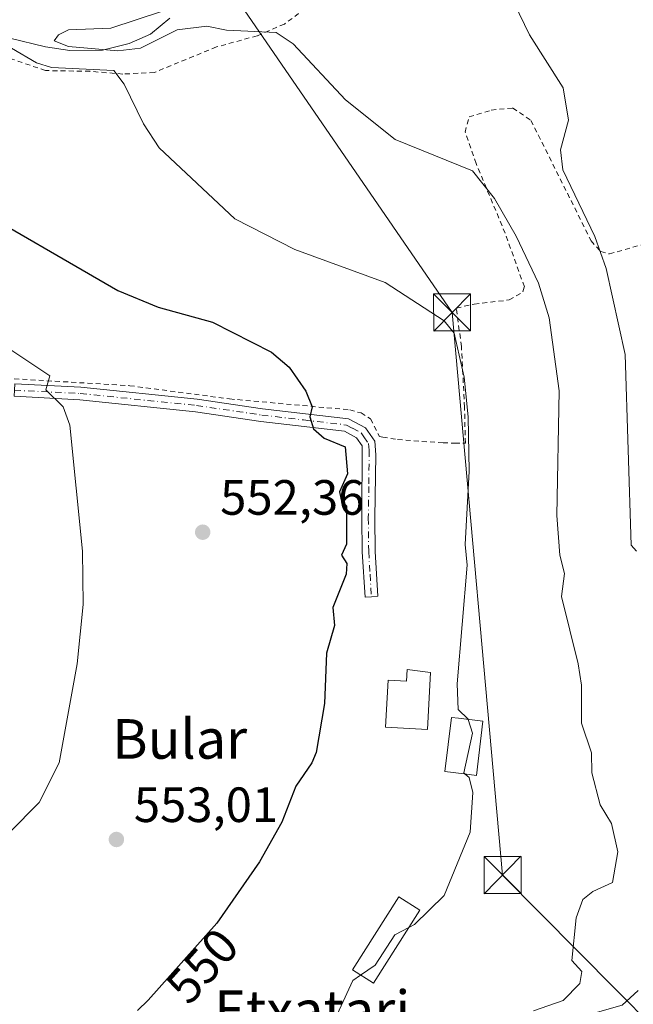
# Model space of a CAD drawing. Units: metres. Extents: x 569856 to 573288, y 4735711 to 4738074.
# Drawn here: x 571045 to 571169, y 4736004 to 4736204 of the extents above; entities that cross this region are included whole.
import ezdxf
from ezdxf.enums import TextEntityAlignment as Align

# ---------------------------------------------------------------- set-up
doc = ezdxf.new("R2010")
doc.units = ezdxf.units.M
doc.header["$MEASUREMENT"] = 0
doc.linetypes.add('DGN Style 2', pattern=[1.648017, 0.98881, -0.659207])
doc.linetypes.add('DGN Style 4', pattern=[2.638475, 1.318413, -0.659207, 0.001648, -0.659207])
for name, color, linetype, lineweight in [('Alambrada', 7, 'DGN Style 2', 0), ('Camino Cxs', 7, 'Continuous', 0), ('Camino eje', 30, 'DGN Style 4', 13), ('Corriente natural lineal', 142, 'Continuous', 13), ('Curva de nivel maestra', 30, 'Continuous', 30), ('Curva de nivel normal', 30, 'Continuous', 0), ('Edificación Cxs', 1, 'Continuous', 13), ('Edificación ligera Cxs', 1, 'Continuous', 0), ('Huerta CxS', 92, 'Continuous', 0), ('Instalación recreativa', 7, 'Continuous', 0), ('Punto de cota en terreno', 7, 'Continuous', 0), ('Rótulo de curva de nivel directora', 7, 'Continuous', 0), ('Rótulo de punto de cota en terreno', 7, 'Continuous', 0), ('Tendido', 6, 'Continuous', 0), ('Texto cartográfico', 7, 'Continuous', 0), ('Torre de tendido puntual', 7, 'Continuous', 0)]:
    doc.layers.add(name, color=color, linetype=linetype, lineweight=lineweight)
doc.styles.add('Style-Arial', font='txt')

# ---------------------------------------------------------------- blocks, each defined once
blk = doc.blocks.new('5PATER')
at = {"layer": 'Huerta CxS', "linetype": 'Continuous', "lineweight": 0}
h = blk.add_hatch(color=51, dxfattribs=at)
edge = h.paths.add_edge_path()
edge.add_ellipse((0, 0), major_axis=(-0.11, -0.111), ratio=0.999422, start_angle=0, end_angle=360)
blk = doc.blocks.new('5TTEND')
at = {"layer": 'Instalación recreativa', "color": 7, "linetype": 'Continuous', "lineweight": 0}
for p, q in [((-0.375, 0.3754), (0.375, -0.3746)), ((0.372, 0.3784), (-0.372, -0.3776))]:
    blk.add_line(p, q, dxfattribs=at)
at = {"layer": 'Instalación recreativa', "color": 7, "linetype": 'Continuous', "lineweight": 0, "flags": 128}
blk.add_lwpolyline([(-0.375, -0.3746), (0.375, -0.3746), (0.375, 0.3754), (-0.375, 0.3754), (-0.372, -0.3776)], dxfattribs=at)

msp = doc.modelspace()

# ---------------------------------------------------------------- linework, layer by layer
at = {"layer": 'Alambrada', "color": 7, "linetype": 'DGN Style 2', "lineweight": 0}
for points in [[(571106.2201, 4736208.6901, 541.2785), (571098.0501, 4736202.6301, 542.1938), (571092.5501, 4736200.2501, 547.1853), (571084.3001, 4736197.9901, 546.4758), (571071.7601, 4736192.8401, 545.6741), (571065.3701, 4736192.5201, 550.7503), (571058.7601, 4736193.0701, 551.5), (571049.7601, 4736193.2201, 554.2838), (571041.7301, 4736195.9801, 554.0249), (571034.4601, 4736195.6401, 552.7761), (571027.0501, 4736193.5701, 554.7401), (571018.4201, 4736192.8401, 561.6736), (571010.0601, 4736194.4001, 557.9939), (571003.2801, 4736195.2701, 558.4294), (570996.0501, 4736193.5501, 556.8222), (570987.0201, 4736194.7401, 558.9303), (570980.1001, 4736194.4001, 556.4295), (570973.2101, 4736192.1701, 555.2097), (570969.6201, 4736190.0101, 555.6005), (570973.0301, 4736184.8801, 555.6945), (570991.1701, 4736164.3301, 556.4597), (570999.3201, 4736156.1601, 557.5615)], [(571041.8201, 4736131.0101, 555.6058), (571066.8001, 4736129.5101, 553.1327), (571086.9601, 4736126.8401, 551.4576), (571111.2601, 4736124.6301, 548.7996), (571113.5301, 4736123.9901, 548.3959), (571115.4601, 4736122.8201, 548.0974), (571117.2601, 4736119.2201, 547.8136), (571117.9101, 4736119.1101, 547.7195), (571120.9201, 4736118.6001, 547.6142), (571130.1201, 4736117.9501, 547.6384), (571132.4901, 4736117.9101, 547.565), (571134.6201, 4736117.8801, 546.8122), (571134.4501, 4736125.1601, 546.0932), (571133.8201, 4736137.4301, 545.9094), (571132.7901, 4736145.2101, 546.6476), (571136.4101, 4736145.9901, 544.1592), (571143.4901, 4736146.8401, 542.7367), (571146.2301, 4736148.4601, 542.5228), (571146.5401, 4736149.5001, 542.5178), (571142.6701, 4736160.3401, 541.4198), (571136.8001, 4736174.4101, 540.1094), (571134.5701, 4736180.7701, 538.5332), (571135.3701, 4736183.8901, 537.9198), (571139.8501, 4736185.2201, 537.2439), (571144.1701, 4736185.6601, 536.6158), (571147.8701, 4736183.1501, 536.2617), (571160.0301, 4736158.8201, 536.6834), (571161.9701, 4736156.6101, 535.9578), (571163.7201, 4736156.1401, 535.2627), (571198.6701, 4736166.1001, 529.2829)]]:
    msp.add_polyline3d(points, dxfattribs=at)
at = {"layer": 'Camino Cxs', "color": 7, "linetype": 'Continuous', "lineweight": 0}
msp.add_polyline3d([(571043.5706, 4736129.8901, 555.6199), (571056.9001, 4736129.2201, 554.3041), (571080.4301, 4736126.8101, 551.9296), (571093.6401, 4736124.8601, 550.8834), (571111.0101, 4736122.8201, 549.112), (571114.4301, 4736121.0001, 548.5495), (571116.3101, 4736118.2701, 548.1955), (571116.5401, 4736115.5001, 548.1312), (571116.3101, 4736102.7601, 548.3486), (571116.3801, 4736096.0101, 548.168), (571116.9301, 4736086.9301, 549.1823), (571115.6351, 4736086.8501, 549.9877), (571114.3401, 4736086.7701, 550.8059), (571113.7801, 4736095.9201, 549.1871), (571113.7101, 4736102.7701, 549.4846), (571113.7801, 4736117.3601, 549.2529), (571112.6401, 4736119.0001, 549.4234), (571110.2201, 4736120.3001, 549.926), (571093.3001, 4736122.2801, 550.9372), (571080.1001, 4736124.2301, 552.0036), (571056.6901, 4736126.6301, 554.477), (571043.4493, 4736127.3731, 556.0054), (571043.5023, 4736128.5933, 555.809), (571043.5587, 4736129.8907, 555.6207)], close=True, dxfattribs=at)
msp.add_polyline3d([(571043.5706, 4736129.8901, 555.6199), (571056.9001, 4736129.2201, 554.3041), (571080.4301, 4736126.8101, 551.9296), (571093.6401, 4736124.8601, 550.8834), (571111.0101, 4736122.8201, 549.112), (571114.4301, 4736121.0001, 548.5495), (571116.3101, 4736118.2701, 548.1955), (571116.5401, 4736115.5001, 548.1312), (571116.3101, 4736102.7601, 548.3486), (571116.3801, 4736096.0101, 548.168), (571116.9301, 4736086.9301, 549.1823), (571115.6351, 4736086.8501, 549.9877), (571114.3401, 4736086.7701, 550.8059), (571113.7801, 4736095.9201, 549.1871), (571113.7101, 4736102.7701, 549.4846), (571113.7801, 4736117.3601, 549.2529), (571112.6401, 4736119.0001, 549.4234), (571110.2201, 4736120.3001, 549.926), (571093.3001, 4736122.2801, 550.9372), (571080.1001, 4736124.2301, 552.0036), (571056.6901, 4736126.6301, 554.477), (571043.4493, 4736127.3731, 556.0054)], dxfattribs=at)
at = {"layer": 'Camino eje', "color": 30, "linetype": 'DGN Style 4', "lineweight": 13}
msp.add_polyline3d([(571043.5023, 4736128.5933, 555.809), (571056.7951, 4736127.9251, 554.4048), (571080.2651, 4736125.5201, 551.966), (571093.4701, 4736123.5701, 550.9101), (571101.9301, 4736122.5801, 550.3774), (571110.6151, 4736121.5601, 549.4881), (571111.8251, 4736120.9101, 549.3007), (571113.5351, 4736120.0001, 548.956), (571114.1051, 4736119.1801, 548.8903), (571115.0451, 4736117.8151, 548.7138), (571115.1601, 4736116.4301, 548.7049), (571115.1251, 4736109.1351, 548.7131), (571115.0101, 4736102.7651, 548.9166), (571115.0801, 4736095.9651, 548.6778), (571115.3601, 4736091.3901, 548.7718), (571115.6351, 4736086.8501, 549.9877)], dxfattribs=at)
at = {"layer": 'Corriente natural lineal', "color": 142, "linetype": 'Continuous', "lineweight": 13}
for points in [[(570965.9964, 4736197.4508, 554.1038), (570974.9101, 4736199.1001, 551.4853), (570979.8701, 4736199.3201, 550.4457), (570992.2401, 4736198.9701, 548.6161), (570998.6401, 4736199.1201, 547.7524), (571003.6101, 4736200.0301, 547.7536), (571006.2401, 4736199.9801, 547.4437), (571017.2201, 4736197.1201, 545.5559), (571022.1701, 4736196.9101, 544.0916), (571028.7401, 4736198.7801, 543.5825), (571035.3101, 4736201.5101, 543.657), (571049.7701, 4736198.0301, 542.0887), (571054.7201, 4736197.2801, 540.7685), (571061.2801, 4736197.3401, 540.2491), (571066.6701, 4736198.7101, 540.1854), (571071.0201, 4736200.5901, 540.2289), (571074.9301, 4736203.8001, 540.3432)], [(571031.9601, 4735999.9801, 553.0286), (571046.5801, 4736002.0401, 551.8079), (571049.0701, 4736001.7601, 551.4851), (571056.2301, 4735999.1501, 550.4628), (571065.0101, 4735994.4901, 549.4976), (571071.7801, 4735991.7501, 548.7366), (571076.3501, 4735990.6001, 548.3187), (571084.5101, 4735989.7401, 547.6004), (571092.6501, 4735989.9301, 546.4432), (571097.5701, 4735990.7401, 545.8548), (571107.9901, 4735993.0501, 544.8625), (571120.8401, 4735994.9601, 543.0515), (571136.0501, 4735996.5401, 541.3737), (571140.9101, 4735997.2601, 540.754), (571145.2901, 4735998.2301, 540.2747), (571166.2901, 4736004.2501, 537.7273), (571169.5101, 4736007.2601, 537.6953)]]:
    msp.add_polyline3d(points, dxfattribs=at)
at = {"layer": 'Curva de nivel maestra', "color": 30, "linetype": 'Continuous', "lineweight": 30, "elevation": 550, "flags": 128}
msp.add_lwpolyline([(571032.48, 4736167.2201), (571064.39, 4736148.7301), (571072.56, 4736145.4101), (571083.51, 4736142.3601), (571095.42, 4736136.2701), (571099.01, 4736133.2301), (571102.38, 4736128.3901), (571103.68, 4736125.2301), (571103.17, 4736123.2301), (571103.93, 4736120.7801), (571106.08, 4736118.9301), (571110.32, 4736117.1701), (571110.82, 4736111.6801), (571109.21, 4736108.0701), (571109.54, 4736106.4001), (571110.58, 4736105.2401), (571110.62, 4736097.4801), (571109.56, 4736095.2401), (571110.68, 4736093.5401), (571110.55, 4736091.4101), (571107.81, 4736084.6701), (571108.16, 4736081.0201), (571106.54, 4736075.4001), (571106.16, 4736065.2501), (571104.49, 4736055.3601), (571103.61, 4736053.2501), (571100.38, 4736048.5201), (571097.5, 4736041.2501), (571093.05, 4736033.2501), (571084.38, 4736020.8201), (571070.55, 4736005.2601), (571068.39, 4736003.2001)], dxfattribs=at)
at = {"layer": 'Curva de nivel normal', "color": 30, "linetype": 'Continuous', "lineweight": 0, "flags": 128}
for points, elevation in [([(571142.37, 4736211.2201), (571147.61, 4736200.4601), (571154.37, 4736189.7501), (571155.44, 4736183.2201), (571153.84, 4736177.2201), (571154.31, 4736173.1601), (571160.8, 4736159.6601), (571163.06, 4736153.2301), (571166.93, 4736135.7901), (571168.12, 4736097.2401), (571169.18, 4736096.0601)], 535), ([(571083.88, 4736208.7201), (571062.99, 4736201.8201), (571054.39, 4736201.4501), (571052.39, 4736200.4301), (571051.53, 4736199.2201), (571054.39, 4736198.0801), (571064.39, 4736197.2301), (571068.95, 4736197.7801), (571076.38, 4736201.4301), (571082.38, 4736202.1701), (571086.38, 4736201.3701), (571096.38, 4736200.9401), (571099.79, 4736198.6301), (571110.38, 4736187.3101), (571120.43, 4736179.2701), (571136.07, 4736172.9201), (571140.53, 4736167.3801), (571144.88, 4736159.7401), (571149.41, 4736150.2701), (571151.56, 4736143.2301), (571153.61, 4736128.4701), (571153.08, 4736103.2401), (571153.72, 4736095.2401), (571154.66, 4736091.5301), (571154.04, 4736086.9101), (571157.4, 4736073.2401), (571158.1, 4736068.9701), (571158.11, 4736061.2501), (571160.13, 4736055.2501), (571160.15, 4736051.2501), (571161.89, 4736044.7701), (571164.14, 4736041.0201), (571165.42, 4736035.2501), (571164.37, 4736029.0401), (571160.37, 4736027.2501), (571158.37, 4736025.6101), (571157.04, 4736021.9201), (571156.16, 4736013.2601), (571158.15, 4736011.0401), (571157.77, 4736008.6601), (571154.37, 4736005.2301), (571148.37, 4736003.0901)], 540), ([(571042.9, 4736197.7301), (571047.93, 4736194.7601), (571050.99, 4736193.8201), (571063.57, 4736193.2201), (571065.65, 4736190.4801), (571069.6, 4736182.4301), (571072.73, 4736177.5701), (571088.01, 4736163.2301), (571100.18, 4736157.0301), (571118.38, 4736150.3601), (571130.37, 4736142.6201), (571132.37, 4736140.1301), (571134.37, 4736131.2301), (571135.2, 4736123.2301), (571135.36, 4736112.2301), (571134.56, 4736097.4301), (571135, 4736093.2401), (571132.96, 4736069.2401), (571133.14, 4736064.0201), (571135.18, 4736062.0601), (571135.191, 4736062.0245)], 545), ([(571006.2581, 4736156.0108), (571007.27, 4736156.1001), (571017.29, 4736154.1201), (571024.39, 4736147.0801), (571030.39, 4736144.9901), (571050.63, 4736131.4701), (571049.82, 4736128.6601), (571053.37, 4736125.2301), (571054.72, 4736121.5601), (571057.23, 4736096.0801), (571057.4, 4736085.2401), (571056.2, 4736073.2401), (571052.53, 4736053.2501), (571048.47, 4736045.2501), (571036.39, 4736033.0701), (571024.98, 4736019.2501), (571020.1, 4736015.2601), (571020.1447, 4736014.7443)], 555), ([(571135.191, 4736062.0245), (571136.05, 4736059.2501), (571134.28, 4736051.2501), (571134.5836, 4736050.9922)], 545), ([(571134.5836, 4736050.9922), (571135.41, 4736050.2901), (571136.13, 4736047.2501), (571135.59, 4736039.2501), (571130.37, 4736026.4301), (571124.37, 4736020.5401), (571123.2209, 4736019.9468)], 545), ([(571123.2209, 4736019.9468), (571120.38, 4736018.4801), (571116.38, 4736012.3701), (571113.461, 4736010.3437)], 545), ([(571113.461, 4736010.3437), (571111.9, 4736009.2601), (571106.38, 4735997.2601)], 545)]:
    msp.add_lwpolyline(points, dxfattribs=dict(at, elevation=elevation))
at = {"layer": 'Edificación Cxs', "color": 1, "linetype": 'Continuous', "lineweight": 13, "elevation": 550.5648, "flags": 128}
msp.add_lwpolyline([(571127.5701, 4736071.5001), (571126.9601, 4736060.0101), (571118.4901, 4736060.4601), (571118.9901, 4736070.0001), (571122.7301, 4736069.8001), (571122.8501, 4736072.1001)], close=True, dxfattribs=at)
at = {"layer": 'Edificación Cxs', "color": 1, "linetype": 'Continuous', "lineweight": 13}
msp.add_polyline3d([(571127.5701, 4736071.5001, 549.4839), (571126.9601, 4736060.0101, 549.7222), (571118.4901, 4736060.4601, 549.6074), (571118.9901, 4736070.0001, 550.5461), (571122.7301, 4736069.8001, 550.5648), (571122.8501, 4736072.1001, 549.853), (571127.5701, 4736071.5001, 549.4839)], dxfattribs=at)
at = {"layer": 'Edificación ligera Cxs', "color": 1, "linetype": 'Continuous', "lineweight": 0, "elevation": 551.335, "flags": 128}
msp.add_lwpolyline([(571138.1701, 4736061.6701), (571136.8601, 4736050.7201), (571134.3501, 4736051.0201), (571130.4801, 4736051.4801), (571131.8001, 4736062.4301), (571133.2101, 4736062.2601)], close=True, dxfattribs=at)
at = {"layer": 'Edificación ligera Cxs', "color": 1, "linetype": 'Continuous', "lineweight": 0}
for points in [[(571138.1701, 4736061.6701, 546.5408), (571136.8601, 4736050.7201, 546.7057), (571134.3501, 4736051.0201, 547.9602), (571130.4801, 4736051.4801, 548.9017), (571131.8001, 4736062.4301, 551.335), (571133.2101, 4736062.2601, 550.7226), (571138.1701, 4736061.6701, 546.5408)], [(571125.4401, 4736023.4401, 546.7648), (571116.0701, 4736008.6901, 551.5236), (571111.8101, 4736011.3901, 548.9524), (571121.1901, 4736026.1501, 548.4748), (571125.4401, 4736023.4401, 546.7648)]]:
    msp.add_polyline3d(points, dxfattribs=at)
msp.add_3dface([(571125.4401, 4736023.4401, 551.5236), (571116.0701, 4736008.6901, 551.5236), (571111.8101, 4736011.3901, 551.5236), (571121.1901, 4736026.1501, 551.5236)], dxfattribs=at)
at = {"layer": 'Tendido', "color": 6, "linetype": 'Continuous', "lineweight": 0}
msp.add_polyline3d([(571354.98, 4735803.56, 525.7857), (571354.44, 4735816.23, 524.0931), (571249.2074, 4735922.4737, 535.2698), (571142.14, 4736030.57, 545.3885), (571131.94, 4736144.33, 547.3111), (571061.4998, 4736246.9307, 552.6983), (570999.3346, 4736339.4916, 556.6286), (570928.53, 4736443.04, 595.5678)], dxfattribs=at)

# ---------------------------------------------------------------- block references
at = {"layer": 'Punto de cota en terreno', "color": 7, "linetype": 'Continuous', "lineweight": 0, "xscale": 10, "yscale": 10, "zscale": 10}
for p in [(571081.54, 4736099.89, 552.36), (571064.1, 4736037.76, 553.01)]:
    msp.add_blockref('5PATER', p, dxfattribs=at)
at = {"layer": 'Torre de tendido puntual', "color": 7, "linetype": 'Continuous', "lineweight": 0, "xscale": 10, "yscale": 10, "zscale": 10}
for p in [(571131.94, 4736144.33, 547.3111), (571142.14, 4736030.57, 545.3885)]:
    msp.add_blockref('5TTEND', p, dxfattribs=at)

# ---------------------------------------------------------------- texts
at = {"layer": 'Rótulo de curva de nivel directora', "color": 7, "linetype": 'Continuous', "lineweight": 0, "style": 'Style-Arial'}
msp.add_text('550', height=7, rotation=48.368779, dxfattribs=at).set_placement((571081.4481, 4736012.2108), align=Align.MIDDLE_CENTER)
at = {"layer": 'Rótulo de punto de cota en terreno', "color": 7, "linetype": 'Continuous', "lineweight": 0, "style": 'Style-Arial'}
for s, p in [('552,36', (571085.0678, 4736103.4178)), ('553,01', (571067.6278, 4736041.2878))]:
    msp.add_text(s, height=7, dxfattribs=at).set_placement(p)
at = {"layer": 'Texto cartográfico', "color": 7, "linetype": 'Continuous', "lineweight": 0, "style": 'Style-Arial'}
for s, p in [('Bular', (571076.8789, 4736058.0901)), ('Etxatari', (571103.6527, 4736003.2302))]:
    msp.add_text(s, height=8, dxfattribs=at).set_placement(p, align=Align.MIDDLE_CENTER)

doc.saveas('drawing.dxf')
